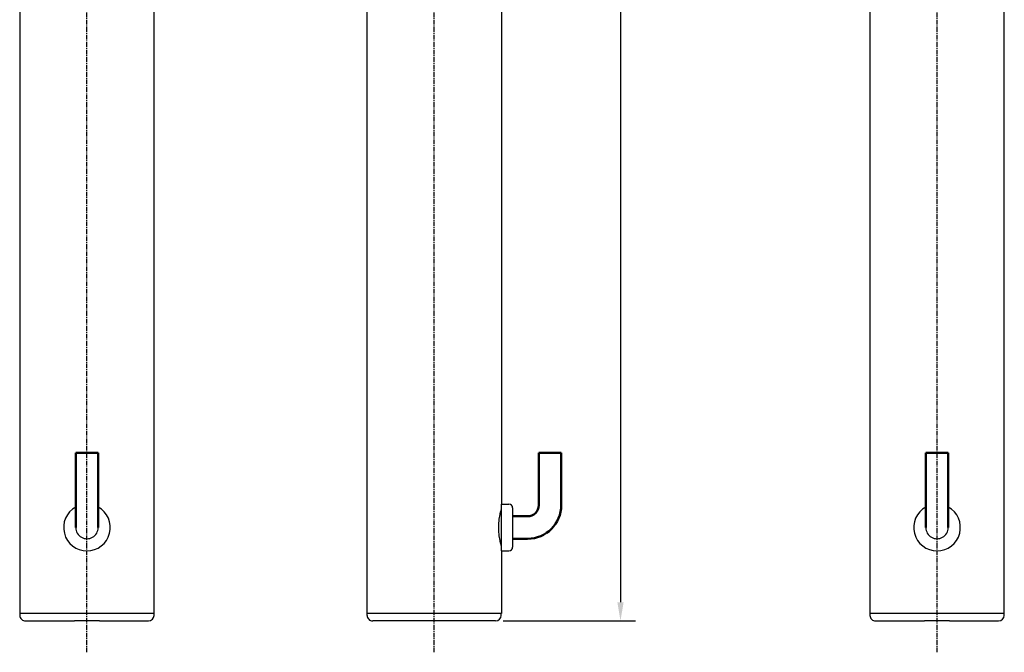
# Model space of a CAD drawing. Units: millimetres. Extents: x 891054 to 893659, y 1141338 to 1143038.
# Drawn here: x 891696 to 891959, y 1141702 to 1141871 of the extents above; entities that cross this region are included whole.
import ezdxf

# ---------------------------------------------------------------- set-up
doc = ezdxf.new("R2010")
doc.units = ezdxf.units.MM
doc.linetypes.add('MITTE', pattern=[2, 1.25, -0.25, 0.25, -0.25])
doc.layers.add('Bemaßungen(DIN)', color=7, linetype='Continuous', lineweight=25)
doc.layers.add('Sichtbare Kanten(DIN)', color=7, linetype='Continuous', lineweight=50)
for name, color, linetype in [('CHAIN', 74, 'Continuous'), ('MITTELLINIEN', 1, 'MITTE'), ('MOTOR', 150, 'Continuous')]:
    doc.layers.add(name, color=color, linetype=linetype)
doc.styles.add('ROMANS', font='romans.shx', dxfattribs={"width": 0.8})
doc.dimstyles.new('1. WINDOWMASTER', dxfattribs={"dimscale": 2, "dimtxt": 3, "dimasz": 2.5, "dimexe": 2, "dimexo": 1, "dimgap": 1, "dimtad": 1, "dimdec": 1, "dimrnd": 0.5, "dimdsep": 46, "dimtxsty": 'ROMANS', "dimcen": 1, "dimclrd": 252, "dimclre": 252, "dimclrt": 250, "dimadec": 0, "dimazin": 0, "dimtfac": 1, "dimtdec": 1, "dimtmove": 0, "dimatfit": 0, "dimfxl": 0, "dimtolj": 1, "dimtzin": 0, "dimarcsym": 0})

# ---------------------------------------------------------------- blocks, each defined once
blk = doc.blocks.new('*D465')
at = {"layer": 'CHAIN', "color": 252, "linetype": 'Continuous', "lineweight": -2}
for p, q in [((891814.4, 1142580.28), (891860.65, 1142580.28)), ((891856.65, 1142575.28), (891856.65, 1141715.28)), ((891825.25, 1141710.28), (891860.65, 1141710.28))]:
    blk.add_line(p, q, dxfattribs=at)
at = {"layer": 'CHAIN', "color": 252, "linetype": 'Continuous'}
for points in [[(891855.82, 1142575.28), (891857.49, 1142575.28), (891856.65, 1142580.28)], [(891855.82, 1141715.28), (891857.49, 1141715.28), (891856.65, 1141710.28)]]:
    blk.add_solid(points, dxfattribs=at)
at = {"layer": 'DEFPOINTS', "color": 0, "linetype": 'Continuous'}
for p in [(891812.4, 1142580.28), (891823.25, 1141710.28), (891856.65, 1141710.28)]:
    blk.add_point(p, dxfattribs=at)
at = {"layer": 'CHAIN', "color": 7, "linetype": 'Continuous', "lineweight": 25, "insert": (891850.94, 1142145.28), "char_height": 6, "attachment_point": 5, "rotation": 90, "style": 'ROMANS'}
blk.add_mtext('\\A1;870 {\\H0.7143x;-5mm Federweg}', dxfattribs=at)
blk = doc.blocks.new('WMS 409-n 0750 (side2)')
at = {"layer": 'Bemaßungen(DIN)'}
blk.add_arc((890447.03, 1142281.71), 3, 270, 90, dxfattribs=at)
at = {"layer": 'MITTELLINIEN'}
blk.add_line((890480.42, 1142281.71), (889332.17, 1142281.71), dxfattribs=at)
at = {"layer": 'MOTOR'}
for p, q in [((890470.03, 1142299.71), (889440.17, 1142299.71)), ((890470.03, 1142299.71), (890470.03, 1142263.71)), ((890470.53, 1142299.66), (890470.03, 1142299.66)), ((890472.03, 1142285.03), (890472.03, 1142298.16)), ((890472.03, 1142285.03), (890472.03, 1142278.38)), ((890472.03, 1142265.26), (890472.03, 1142278.38)), ((889440.17, 1142263.71), (890470.03, 1142263.71)), ((890470.03, 1142263.76), (890470.53, 1142263.76))]:
    blk.add_line(p, q, dxfattribs=at)
for centre, radius, start, end in [((890470.53, 1142298.16), 1.5, 0, 90), ((890447.03, 1142281.71), 6.25, 208.6854, 151.3146), ((890470.53, 1142265.26), 1.5, 270, 0)]:
    blk.add_arc(centre, radius, start, end, dxfattribs=at)
at = {"layer": 'Sichtbare Kanten(DIN)'}
for p, q in [((890447.03, 1142284.71), (890427.03, 1142284.71)), ((890427.03, 1142278.71), (890427.03, 1142284.71)), ((890447.03, 1142278.71), (890427.03, 1142278.71))]:
    blk.add_line(p, q, dxfattribs=at)
blk = doc.blocks.new('WMS 409-n 0500 (side1)')
at = {"layer": 'MITTELLINIEN'}
blk.add_line((890480.42, 1142147.18), (889582.17, 1142147.18), dxfattribs=at)
at = {"layer": 'MOTOR'}
for p, q in [((890441.78, 1142168.18), (890452.28, 1142168.18)), ((889690.17, 1142165.18), (890440.78, 1142165.18)), ((890440.78, 1142165.18), (890440.78, 1142167.18)), ((890453.28, 1142165.18), (890440.78, 1142165.18)), ((890453.28, 1142165.18), (890453.28, 1142167.18)), ((890453.28, 1142165.18), (890470.03, 1142165.18)), ((890470.03, 1142165.18), (890470.03, 1142129.18)), ((890470.53, 1142165.13), (890470.03, 1142165.13)), ((890472.03, 1142163.63), (890472.03, 1142130.73)), ((889690.17, 1142129.18), (890470.03, 1142129.18)), ((890470.53, 1142129.23), (890470.03, 1142129.23))]:
    blk.add_line(p, q, dxfattribs=at)
at = {"layer": 'MOTOR', "flags": 128}
blk.add_lwpolyline([(890452.03, 1142165.18), (890452, 1142165.17), (890451.93, 1142165.15), (890451.8, 1142165.11), (890451.62, 1142165.07), (890451.39, 1142165.01), (890451.12, 1142164.94), (890450.81, 1142164.88), (890450.48, 1142164.81), (890450.1, 1142164.74), (890449.69, 1142164.67), (890449.24, 1142164.61), (890448.77, 1142164.55), (890448.27, 1142164.51), (890447.77, 1142164.48), (890447.27, 1142164.47), (890446.78, 1142164.47), (890446.28, 1142164.48), (890445.78, 1142164.51), (890445.29, 1142164.55), (890444.82, 1142164.61), (890444.37, 1142164.67), (890443.96, 1142164.74), (890443.58, 1142164.81), (890443.24, 1142164.88), (890442.94, 1142164.94), (890442.66, 1142165.01), (890442.44, 1142165.07), (890442.26, 1142165.11), (890442.13, 1142165.15), (890442.05, 1142165.17), (890442.03, 1142165.18)], dxfattribs=at)
at = {"layer": 'MOTOR'}
for centre, radius, start, end in [((890441.78, 1142167.18), 1, 90, 180), ((890452.28, 1142167.18), 1, 0, 90), ((890470.53, 1142163.63), 1.5, 0, 90), ((890470.53, 1142130.73), 1.5, 270, 0)]:
    blk.add_arc(centre, radius, start, end, dxfattribs=at)
at = {"layer": 'Sichtbare Kanten(DIN)'}
for p, q in [((890441.03, 1142181.18), (890427.03, 1142181.18)), ((890427.03, 1142175.18), (890427.03, 1142181.18)), ((890441.03, 1142175.18), (890427.03, 1142175.18)), ((890444.03, 1142168.18), (890444.03, 1142172.18)), ((890450.03, 1142168.18), (890450.03, 1142172.18))]:
    blk.add_line(p, q, dxfattribs=at)
for radius in [9, 3]:
    blk.add_arc((890441.03, 1142172.18), radius, 0, 90, dxfattribs=at)
blk = doc.blocks.new('WMS 409-n 0500 (side2)')
at = {"layer": 'Bemaßungen(DIN)'}
blk.add_arc((890447.03, 1142054.3), 3, 270, 90, dxfattribs=at)
at = {"layer": 'MITTELLINIEN'}
blk.add_line((890480.42, 1142054.3), (889582.17, 1142054.3), dxfattribs=at)
at = {"layer": 'MOTOR'}
for p, q in [((890470.03, 1142072.3), (889690.17, 1142072.3)), ((890470.03, 1142072.3), (890470.03, 1142036.3)), ((890470.53, 1142072.25), (890470.03, 1142072.25)), ((890472.03, 1142057.62), (890472.03, 1142070.75)), ((890472.03, 1142057.62), (890472.03, 1142050.98)), ((890472.03, 1142037.85), (890472.03, 1142050.98)), ((889690.17, 1142036.3), (890470.03, 1142036.3)), ((890470.03, 1142036.35), (890470.53, 1142036.35))]:
    blk.add_line(p, q, dxfattribs=at)
for centre, radius, start, end in [((890470.53, 1142070.75), 1.5, 0, 90), ((890447.03, 1142054.3), 6.25, 208.6854, 151.3146), ((890470.53, 1142037.85), 1.5, 270, 0)]:
    blk.add_arc(centre, radius, start, end, dxfattribs=at)
at = {"layer": 'Sichtbare Kanten(DIN)'}
for p, q in [((890447.03, 1142057.3), (890427.03, 1142057.3)), ((890427.03, 1142051.3), (890427.03, 1142057.3)), ((890447.03, 1142051.3), (890427.03, 1142051.3))]:
    blk.add_line(p, q, dxfattribs=at)

msp = doc.modelspace()

# ---------------------------------------------------------------- block references
at = {"rotation": 270}
for name in ['WMS 409-n 0750 (side2)', 'WMS 409-n 0500 (side2)', 'WMS 409-n 0500 (side1)']:
    msp.add_blockref(name, (-250340.37, 2032182.312), dxfattribs=at)

# ---------------------------------------------------------------- dimensions: what is measured, and where the dimension line sits
at = {"layer": 'CHAIN', "color": 7, "linetype": 'Continuous', "lineweight": 25}
dim = msp.add_linear_dim(base=(891856.653, 1141710.284), p1=(891812.405, 1142580.284), p2=(891823.255, 1141710.284), angle=270, text='<> {\\H0.7143x;-5mm Federweg}', dimstyle='1. WINDOWMASTER', override={"dimdec": 2, "dimrnd": 0, "dimclrt": 7}, dxfattribs=at)
dim.commit()
dim.dimension.update_dxf_attribs({"geometry": '*D465', "text_midpoint": (891850.939, 1142145.284)})

doc.saveas('drawing.dxf')
